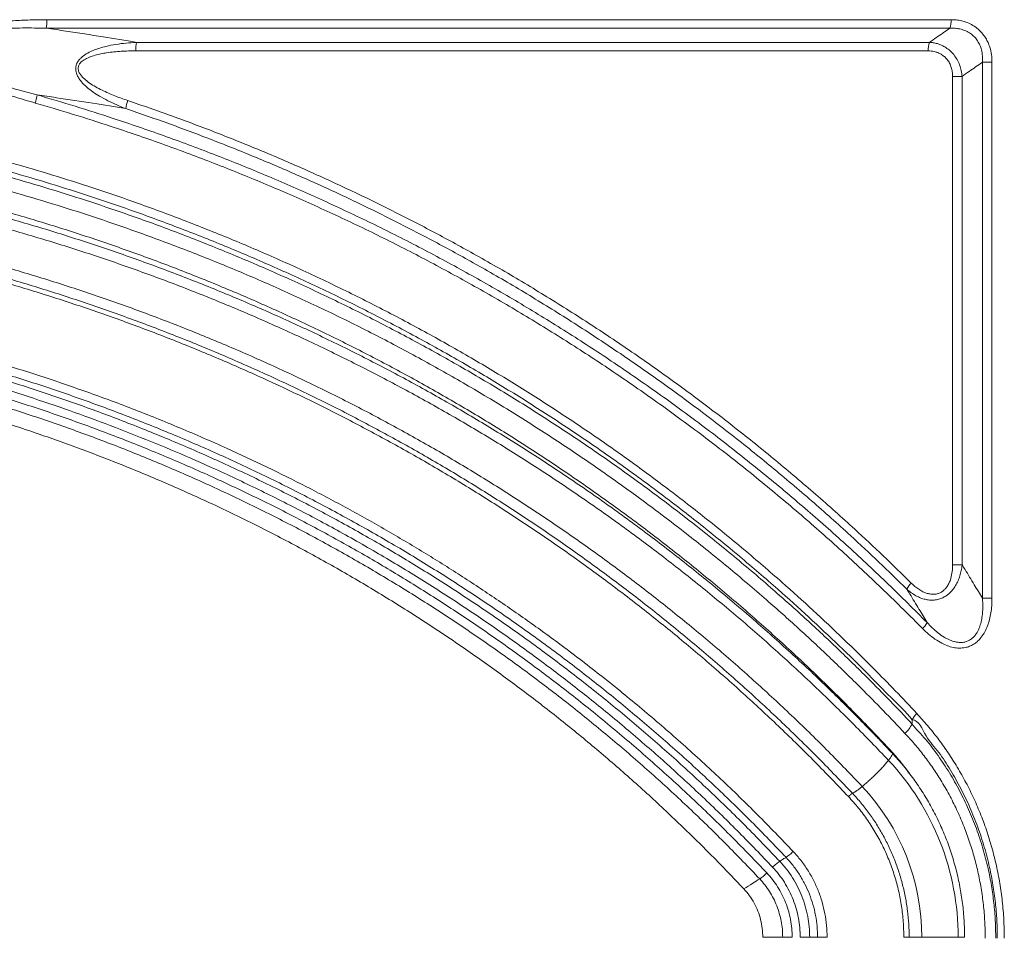
# Model space of a CAD drawing. Units: inches. Extents: x 1 to 106, y -1 to 74.
# Drawn here: x 57 to 63, y 25 to 31 of the extents above; entities that cross this region are included whole.
import ezdxf

# ---------------------------------------------------------------- set-up
doc = ezdxf.new("R2010")
doc.units = ezdxf.units.IN
doc.header["$MEASUREMENT"] = 0
doc.layers.add('SLD-0', color=7, linetype='Continuous')

msp = doc.modelspace()

# ---------------------------------------------------------------- linework, layer by layer
at = {"layer": 'SLD-0', "linetype": 'Continuous', "lineweight": 15}
for p, q in [((56.998, 31.1792), (62.7577, 31.1792)), ((62.7492, 31.1251), (56.9946, 31.1251)), ((62.6108, 30.9807), (57.5644, 30.9807)), ((57.5684, 31.0349), (62.6192, 31.0349)), ((63.0176, 30.9089), (62.9568, 30.9089)), ((62.9568, 27.4946), (62.9568, 30.9089)), ((63.0176, 30.9089), (63.0176, 27.4946)), ((62.7665, 27.7087), (62.7665, 30.8185)), ((62.8272, 30.8185), (62.7665, 30.8185)), ((62.8272, 30.8185), (62.8272, 27.7087)), ((62.8272, 27.7087), (62.7665, 27.7087)), ((63.0176, 27.4946), (62.9568, 27.4946)), ((62.3817, 26.5098), (62.3263, 26.5672)), ((62.4927, 26.379), (62.4622, 26.4186))]:
    msp.add_line(p, q, dxfattribs=at)
for centre, radius, start, end in [((56.6566, 31.1734), 0.3415, 351.8683, 0.9778), ((62.6163, 31.1737), 0.1415, 339.88661, 2.21055), ((57.8604, 30.9865), 0.296, 170.60487, 181.12355), ((62.7534, 30.9862), 0.1427, 160.06514, 182.19445), ((56.5962, 30.7479), 0.3426, 343.1034, 352.02451), ((57.7896, 30.5663), 0.293, 160.43859, 170.81763), ((62.5944, 27.4978), 0.1304, 134.23096, 155.43107), ((62.4861, 27.3965), 0.1306, 313.41068, 334.5135), ((62.6071, 26.6798), 0.1058, 129.98462, 157.37223), ((62.3595, 26.7581), 0.1613, 310.05506, 337.05857), ((61.1549, 25.3376), 1.6475, 359.9317, 43.05868), ((61.1672, 25.3373), 1.4031, 359.93484, 43.11774)]:
    msp.add_arc(centre, radius, start, end, dxfattribs=at)
for points, knots in [([(56.9241, 30.6484), (56.8806, 30.6611), (56.7937, 30.6867), (56.665, 30.7303), (56.5606, 30.7714), (56.4798, 30.8067), (56.4218, 30.8347), (56.3662, 30.867), (56.3237, 30.8981), (56.2934, 30.9258), (56.2776, 30.9451), (56.2674, 30.9625), (56.261, 30.9787), (56.2584, 30.998), (56.2627, 31.0171), (56.2711, 31.0326), (56.2843, 31.049), (56.3068, 31.0673), (56.3386, 31.0856), (56.3865, 31.1058), (56.4482, 31.1256), (56.5238, 31.1427), (56.6005, 31.1548), (56.6873, 31.165), (56.7841, 31.1733), (56.891, 31.1783), (56.9623, 31.1789), (56.998, 31.1792)], [0, 0, 0, 0, 0.0867, 0.173413, 0.260062, 0.301023, 0.342095, 0.382983, 0.423694, 0.442482, 0.461216, 0.471054, 0.480869, 0.494181, 0.5075, 0.517537, 0.527605, 0.547439, 0.572423, 0.597466, 0.646718, 0.696121, 0.745664, 0.79511, 0.863391, 0.931703, 1, 1, 1, 1]), ([(62.7577, 31.1792), (62.7686, 31.1789), (62.7904, 31.1782), (62.825, 31.1723), (62.8608, 31.1613), (62.8973, 31.1434), (62.9309, 31.119), (62.9579, 31.0909), (62.9781, 31.0618), (62.9929, 31.0334), (63.0061, 30.9986), (63.0157, 30.9568), (63.017, 30.9248), (63.0176, 30.9089)], [0, 0, 0, 0, 0.079383, 0.158742, 0.254475, 0.350154, 0.450828, 0.551478, 0.626408, 0.701667, 0.776653, 0.888281, 1, 1, 1, 1]), ([(56.9946, 31.1251), (56.9438, 31.126), (56.8423, 31.1277), (56.7148, 31.1231), (56.6124, 31.1162), (56.5352, 31.1085), (56.4585, 31.0964), (56.3963, 31.0816), (56.3483, 31.0662), (56.3174, 31.0524), (56.2942, 31.0374), (56.2815, 31.0242), (56.2744, 31.0123), (56.272, 31.0038), (56.2714, 30.9925), (56.2735, 30.9815), (56.2802, 30.9685), (56.2909, 30.9542), (56.3071, 30.9384), (56.3381, 30.9153), (56.3812, 30.8891), (56.437, 30.862), (56.4945, 30.8385), (56.575, 30.8084), (56.6788, 30.7728), (56.8067, 30.7346), (56.8926, 30.7118), (56.9355, 30.7004)], [0, 0, 0, 0, 0.1014557, 0.2028981, 0.254434, 0.3060469, 0.3575439, 0.408922, 0.4333197, 0.457664, 0.4760986, 0.4877511, 0.4937016, 0.5032747, 0.5048062, 0.5160124, 0.5247655, 0.5335495, 0.5513982, 0.5693055, 0.6102822, 0.6513956, 0.6926535, 0.7338278, 0.822526, 0.9112675, 1, 1, 1, 1]), ([(56.9946, 31.1251), (57.0362, 31.119), (57.1576, 31.1012), (57.3493, 31.0715), (57.4979, 31.0466), (57.5684, 31.0349)], [0, 0, 0, 0, 0.215583, 0.627862, 1, 1, 1, 1]), ([(62.6192, 31.0349), (62.6345, 31.0455), (62.6769, 31.075), (62.7203, 31.1051), (62.7483, 31.1245), (62.7492, 31.1251)], [0, 0, 0, 0, 0.353245, 0.981368, 1, 1, 1, 1]), ([(62.9568, 30.9089), (62.9572, 30.9221), (62.958, 30.9486), (62.952, 30.985), (62.9413, 31.0169), (62.9293, 31.0397), (62.9139, 31.0616), (62.8944, 31.0818), (62.8669, 31.101), (62.8365, 31.1144), (62.8063, 31.1221), (62.777, 31.1256), (62.7584, 31.1252), (62.7492, 31.1251)], [0, 0, 0, 0, 0.113686, 0.227222, 0.315634, 0.403978, 0.449787, 0.548426, 0.647097, 0.74245, 0.837895, 0.918928, 1, 1, 1, 1]), ([(57.5004, 30.613), (57.4812, 30.6207), (57.443, 30.636), (57.387, 30.6623), (57.3364, 30.69), (57.291, 30.7186), (57.2516, 30.7485), (57.2223, 30.7776), (57.2023, 30.8038), (57.1895, 30.8267), (57.182, 30.8509), (57.1813, 30.8751), (57.1867, 30.8972), (57.1972, 30.9159), (57.2101, 30.9313), (57.2292, 30.9489), (57.2581, 30.9678), (57.2962, 30.9853), (57.3352, 30.9989), (57.3822, 31.0116), (57.4383, 31.0226), (57.5031, 31.0309), (57.5466, 31.0336), (57.5684, 31.0349)], [0, 0, 0, 0, 0.070471, 0.140971, 0.211388, 0.267815, 0.324283, 0.380389, 0.408567, 0.436689, 0.469688, 0.494041, 0.518569, 0.546545, 0.566706, 0.586893, 0.635382, 0.684045, 0.730214, 0.776404, 0.850872, 0.925456, 1, 1, 1, 1]), ([(57.5644, 30.9807), (57.5334, 30.9803), (57.4713, 30.9794), (57.3969, 30.9716), (57.3415, 30.9619), (57.3048, 30.953), (57.2686, 30.9414), (57.2412, 30.9282), (57.2228, 30.9153), (57.211, 30.9043), (57.2012, 30.8904), (57.1966, 30.8735), (57.1981, 30.8548), (57.2065, 30.8362), (57.2196, 30.8187), (57.2402, 30.7979), (57.2698, 30.7747), (57.3088, 30.751), (57.3621, 30.7237), (57.4301, 30.6936), (57.4857, 30.6741), (57.5135, 30.6644)], [0, 0, 0, 0, 0.1170978, 0.2341164, 0.2814337, 0.3287339, 0.3764991, 0.4240844, 0.4424595, 0.4607958, 0.4846736, 0.5048537, 0.5250369, 0.553769, 0.5801478, 0.6066031, 0.6635285, 0.7207555, 0.7779643, 0.8889542, 1, 1, 1, 1]), ([(62.7665, 30.8185), (62.7661, 30.8281), (62.7654, 30.8472), (62.7589, 30.8754), (62.748, 30.9021), (62.733, 30.9254), (62.7146, 30.9445), (62.6945, 30.9592), (62.6727, 30.9699), (62.6449, 30.9787), (62.6239, 30.98), (62.6108, 30.9807)], [0, 0, 0, 0, 0.111845, 0.223602, 0.336184, 0.448677, 0.549307, 0.64996, 0.7456, 0.841298, 1, 1, 1, 1]), ([(62.6192, 31.0349), (62.6274, 31.0341), (62.6438, 31.0327), (62.6698, 31.0267), (62.6969, 31.0168), (62.7249, 31.0016), (62.751, 30.9817), (62.7754, 30.9563), (62.7962, 30.9259), (62.8122, 30.8915), (62.8229, 30.8554), (62.8258, 30.8308), (62.8272, 30.8185)], [0, 0, 0, 0, 0.078051, 0.156088, 0.252041, 0.347966, 0.450262, 0.552546, 0.666135, 0.779764, 0.889858, 1, 1, 1, 1]), ([(62.9568, 30.9089), (62.9559, 30.9082), (62.9278, 30.8887), (62.8845, 30.8585), (62.8423, 30.8291), (62.8272, 30.8185)], [0, 0, 0, 0, 0.0219304, 0.6489779, 1, 1, 1, 1]), ([(53.2084, 30.761), (53.3189, 30.7602), (53.5399, 30.7586), (53.8713, 30.7455), (54.2023, 30.7247), (54.5325, 30.6955), (54.8617, 30.658), (55.1877, 30.6124), (55.5103, 30.559), (55.8295, 30.498), (56.1469, 30.429), (56.4623, 30.3523), (56.7577, 30.2724), (57.0336, 30.191), (57.2902, 30.1094), (57.5621, 30.0167), (57.8485, 29.9114), (58.1489, 29.7924), (58.446, 29.6658), (58.7394, 29.5319), (59.0291, 29.3907), (59.3148, 29.2423), (59.5964, 29.0866), (59.8738, 28.924), (60.1467, 28.7544), (60.415, 28.578), (60.6784, 28.3948), (60.9369, 28.205), (61.1904, 28.0086), (61.4386, 27.8059), (61.6678, 27.6087), (61.8789, 27.4183), (62.0728, 27.2356), (62.2468, 27.0645), (62.4022, 26.9061), (62.4935, 26.8092), (62.5391, 26.7608)], [0, 0, 0, 0, 0.031452, 0.062927, 0.094414, 0.1259, 0.157375, 0.188828, 0.219728, 0.250644, 0.281565, 0.312481, 0.343381, 0.369085, 0.394793, 0.420497, 0.451401, 0.48232, 0.513245, 0.544165, 0.575069, 0.605976, 0.6369, 0.667828, 0.698751, 0.729659, 0.760572, 0.791499, 0.822431, 0.853359, 0.884271, 0.909991, 0.935714, 0.961434, 0.980717, 1, 1, 1, 1]), ([(62.5094, 26.7205), (62.5094, 26.7205), (62.4693, 26.774), (62.3705, 26.8627), (62.2189, 27.0237), (62.0442, 27.1929), (61.8513, 27.3751), (61.6407, 27.5646), (61.4122, 27.761), (61.1648, 27.9628), (60.9121, 28.1583), (60.6543, 28.3473), (60.3917, 28.5296), (60.1243, 28.7053), (59.8523, 28.8741), (59.5758, 29.0361), (59.295, 29.191), (59.0102, 29.3388), (58.7215, 29.4794), (58.4289, 29.6127), (58.1328, 29.7387), (57.8334, 29.8572), (57.5478, 29.962), (57.2769, 30.0543), (57.0211, 30.1356), (56.7461, 30.2166), (56.4516, 30.2961), (56.1373, 30.3726), (55.8209, 30.4412), (55.5028, 30.5019), (55.1812, 30.5551), (54.8563, 30.6005), (54.5282, 30.6378), (54.199, 30.667), (53.8691, 30.6877), (53.5388, 30.7007), (53.3185, 30.7023), (53.2084, 30.7031)], [0, 0, 0, 0, 0, 0.019276, 0.038552, 0.064264, 0.089979, 0.115691, 0.146598, 0.177519, 0.208446, 0.239367, 0.270273, 0.301179, 0.3321, 0.363027, 0.393947, 0.424853, 0.455758, 0.486679, 0.517605, 0.548526, 0.579431, 0.605138, 0.630849, 0.656556, 0.687461, 0.718382, 0.749308, 0.780229, 0.811134, 0.842593, 0.874074, 0.905567, 0.93706, 0.968541, 1, 1, 1, 1]), ([(53.2084, 30.6668), (53.311, 30.6661), (53.5162, 30.6647), (53.824, 30.6535), (54.1314, 30.6355), (54.4383, 30.6103), (54.7443, 30.5779), (55.0564, 30.5375), (55.3745, 30.4883), (55.6982, 30.4299), (56.0202, 30.3634), (56.3401, 30.2888), (56.64, 30.2109), (56.92, 30.1311), (57.1804, 30.0509), (57.4564, 29.9594), (57.7472, 29.8554), (58.0522, 29.7374), (58.3539, 29.6117), (58.6519, 29.4785), (58.946, 29.3378), (59.2362, 29.1896), (59.5222, 29.034), (59.8038, 28.8712), (60.081, 28.7013), (60.3533, 28.5244), (60.6207, 28.3405), (60.8831, 28.1498), (61.1404, 27.9524), (61.3922, 27.7484), (61.6248, 27.5499), (61.8389, 27.3581), (62.0355, 27.1741), (62.2118, 27.0015), (62.3693, 26.8418), (62.4618, 26.7441), (62.5081, 26.6952)], [0, 0, 0, 0, 0.029332, 0.0586823, 0.0880418, 0.1174013, 0.1467516, 0.1760837, 0.2074849, 0.2389027, 0.2703262, 0.3017441, 0.3331454, 0.3592624, 0.3853826, 0.4114996, 0.4428958, 0.4743084, 0.5057264, 0.5371391, 0.5685355, 0.5999274, 0.6313355, 0.6627489, 0.6941573, 0.7255494, 0.7569358, 0.7883381, 0.8197456, 0.8511482, 0.8825349, 0.908642, 0.9347523, 0.9608596, 0.9804299, 1, 1, 1, 1]), ([(57.5004, 30.613), (57.431, 30.6244), (57.2848, 30.6485), (57.096, 30.6773), (56.9766, 30.6945), (56.9355, 30.7004)], [0, 0, 0, 0, 0.3719654, 0.7841987, 1, 1, 1, 1]), ([(56.9355, 30.7004), (57.0167, 30.6766), (57.1791, 30.629), (57.4478, 30.543), (57.7416, 30.4422), (58.0592, 30.3239), (58.3734, 30.1975), (58.684, 30.0633), (58.9906, 29.9212), (59.2941, 29.7709), (59.5942, 29.6123), (59.8909, 29.4454), (60.1829, 29.2708), (60.47, 29.0887), (60.7519, 28.8993), (61.0308, 28.7011), (61.3064, 28.4938), (61.5786, 28.2774), (61.8448, 28.0537), (62.1047, 27.8229), (62.3585, 27.5858), (62.5222, 27.4221), (62.604, 27.3403)], [0, 0, 0, 0, 0.0377884, 0.0755768, 0.1261276, 0.1767136, 0.2273177, 0.2779223, 0.3285091, 0.3790604, 0.4301192, 0.4812134, 0.5323259, 0.5834387, 0.6345341, 0.6855936, 0.7379636, 0.7903706, 0.8427964, 0.8952224, 0.9476299, 1, 1, 1, 1]), ([(62.5758, 27.3016), (62.4943, 27.3831), (62.3311, 27.5462), (62.0779, 27.7824), (61.8187, 28.0122), (61.5533, 28.235), (61.2819, 28.4506), (61.0071, 28.657), (60.729, 28.8545), (60.4479, 29.0431), (60.1616, 29.2244), (59.8705, 29.3983), (59.5747, 29.5646), (59.2755, 29.7226), (58.9729, 29.8722), (58.6672, 30.0138), (58.3575, 30.1475), (58.0442, 30.2734), (57.7277, 30.3912), (57.4348, 30.4916), (57.1669, 30.5772), (57.005, 30.6246), (56.9241, 30.6484)], [0, 0, 0, 0, 0.052364, 0.104765, 0.157184, 0.209604, 0.262004, 0.314368, 0.365427, 0.416522, 0.467634, 0.518746, 0.56984, 0.620899, 0.671455, 0.722047, 0.772656, 0.823265, 0.873856, 0.924412, 0.962206, 1, 1, 1, 1]), ([(62.4758, 27.552), (62.4167, 27.6099), (62.2984, 27.7255), (62.0964, 27.9137), (61.8696, 28.1162), (61.616, 28.3308), (61.3569, 28.5391), (61.0923, 28.7406), (60.8226, 28.9354), (60.548, 29.123), (60.2688, 29.3034), (59.9851, 29.4765), (59.7067, 29.6366), (59.4344, 29.7845), (59.1687, 29.9209), (58.8998, 30.0513), (58.6269, 30.176), (58.3502, 30.2948), (58.0698, 30.4076), (57.7867, 30.5144), (57.5958, 30.5801), (57.5004, 30.613)], [0, 0, 0, 0, 0.042304, 0.084608, 0.141183, 0.197796, 0.254427, 0.311057, 0.367668, 0.424243, 0.480677, 0.537119, 0.593552, 0.644127, 0.694715, 0.745303, 0.795877, 0.846901, 0.897939, 0.948977, 1, 1, 1, 1]), ([(57.5135, 30.6644), (57.6084, 30.6316), (57.7982, 30.5662), (58.0796, 30.46), (58.3586, 30.348), (58.6354, 30.2292), (58.9099, 30.1039), (59.1821, 29.9719), (59.4509, 29.8338), (59.7256, 29.6845), (60.0056, 29.5233), (60.2902, 29.3495), (60.5702, 29.1684), (60.8456, 28.9801), (61.1161, 28.7845), (61.3814, 28.5821), (61.6413, 28.3731), (61.8955, 28.1576), (62.123, 27.9543), (62.3256, 27.7654), (62.4442, 27.6493), (62.5034, 27.5912)], [0, 0, 0, 0, 0.050568, 0.10115, 0.151733, 0.202301, 0.253321, 0.304356, 0.35539, 0.406411, 0.462844, 0.519287, 0.575721, 0.632299, 0.688914, 0.745548, 0.802183, 0.858799, 0.915379, 0.957689, 1, 1, 1, 1]), ([(62.4633, 26.6346), (62.4173, 26.6832), (62.3252, 26.7802), (62.1684, 26.9389), (61.9929, 27.1103), (61.7972, 27.2931), (61.584, 27.4837), (61.3526, 27.6809), (61.1019, 27.8835), (60.8458, 28.0796), (60.5846, 28.269), (60.3185, 28.4517), (60.0474, 28.6274), (59.7716, 28.7962), (59.4912, 28.9579), (59.2066, 29.1125), (58.9179, 29.2597), (58.6252, 29.3995), (58.3286, 29.5318), (58.0284, 29.6567), (57.7249, 29.7738), (57.4355, 29.8772), (57.1608, 29.968), (56.9016, 30.0477), (56.623, 30.127), (56.3246, 30.2044), (56.0063, 30.2785), (55.6858, 30.3446), (55.3637, 30.4026), (55.0473, 30.4514), (54.7367, 30.4916), (54.4322, 30.5237), (54.1268, 30.5488), (53.8209, 30.5666), (53.5147, 30.5778), (53.3105, 30.5792), (53.2084, 30.5799)], [0, 0, 0, 0, 0.01956, 0.039119, 0.065214, 0.091312, 0.117407, 0.148785, 0.180178, 0.211577, 0.24297, 0.274347, 0.305736, 0.337141, 0.368552, 0.399957, 0.431345, 0.462744, 0.494159, 0.525579, 0.556994, 0.588392, 0.614514, 0.640639, 0.66676, 0.698169, 0.729595, 0.761027, 0.792452, 0.823862, 0.853203, 0.882562, 0.911931, 0.941299, 0.970659, 1, 1, 1, 1]), ([(62.3597, 26.539), (62.2881, 26.6144), (62.1449, 26.7652), (61.9229, 26.9844), (61.6957, 27.1982), (61.4629, 27.4061), (61.2249, 27.6081), (60.9817, 27.8038), (60.7334, 27.9934), (60.4802, 28.1766), (60.2222, 28.3534), (59.9597, 28.5236), (59.6927, 28.6871), (59.4214, 28.8438), (59.146, 28.9937), (58.8666, 29.1366), (58.5835, 29.2725), (58.2967, 29.4012), (58.0066, 29.5228), (57.7132, 29.637), (57.4168, 29.7439), (57.1176, 29.8433), (56.8156, 29.9353), (56.5113, 30.0198), (56.2048, 30.0966), (55.8962, 30.1659), (55.5857, 30.2274), (55.2737, 30.2813), (54.9603, 30.3273), (54.6457, 30.3656), (54.3301, 30.3962), (54.0138, 30.4188), (53.697, 30.434), (53.4856, 30.4376), (53.3799, 30.4394)], [0, 0, 0, 0, 0.03126, 0.062501, 0.093741, 0.125, 0.156259, 0.1875, 0.21874, 0.25, 0.28126, 0.3125, 0.343741, 0.375, 0.406261, 0.437501, 0.468741, 0.5, 0.531261, 0.562502, 0.593742, 0.625, 0.656261, 0.687501, 0.718741, 0.75, 0.781261, 0.812501, 0.843741, 0.875, 0.90626, 0.9375, 0.968741, 1, 1, 1, 1]), ([(62.1305, 26.7684), (62.0661, 26.8323), (61.9269, 26.9705), (61.706, 27.1759), (61.4692, 27.3858), (61.2269, 27.5894), (60.9793, 27.7868), (60.7266, 27.9777), (60.4689, 28.1621), (60.2063, 28.3399), (59.9391, 28.5108), (59.6673, 28.6749), (59.3913, 28.8321), (59.111, 28.9822), (58.8268, 29.1251), (58.5388, 29.2608), (58.2471, 29.3891), (57.9521, 29.5101), (57.6538, 29.6236), (57.3524, 29.7296), (57.0483, 29.828), (56.7415, 29.9187), (56.4323, 30.0018), (56.1209, 30.077), (55.8184, 30.1421), (55.5251, 30.198), (55.2415, 30.2454), (54.9568, 30.2865), (54.6712, 30.3213), (54.3865, 30.3495), (54.1028, 30.3713), (53.8204, 30.3867), (53.5377, 30.3964), (53.3491, 30.3976), (53.2549, 30.3982)], [0, 0, 0, 0, 0.027885, 0.060303, 0.09272, 0.125136, 0.15755, 0.189963, 0.222375, 0.254785, 0.287194, 0.319602, 0.35201, 0.384416, 0.416821, 0.449225, 0.481629, 0.514031, 0.546433, 0.578834, 0.611234, 0.643634, 0.676033, 0.708432, 0.74083, 0.769858, 0.798887, 0.827915, 0.856942, 0.885969, 0.914476, 0.942983, 0.97149, 1, 1, 1, 1]), ([(62.3586, 26.4625), (62.2859, 26.5383), (62.1405, 26.6901), (61.915, 26.9105), (61.6842, 27.1254), (61.4478, 27.3341), (61.206, 27.5368), (60.9589, 27.7331), (60.7067, 27.9231), (60.4495, 28.1065), (60.1875, 28.2833), (59.9209, 28.4534), (59.6498, 28.6166), (59.3743, 28.7729), (59.0948, 28.9221), (58.8112, 29.0643), (58.5239, 29.1992), (58.233, 29.3269), (57.9387, 29.4472), (57.6412, 29.56), (57.3407, 29.6654), (57.0373, 29.7632), (56.7314, 29.8535), (56.4231, 29.936), (56.1125, 30.0108), (55.8, 30.0779), (55.4858, 30.1372), (55.17, 30.1886), (54.8528, 30.2322), (54.5346, 30.2678), (54.2154, 30.2957), (53.8956, 30.3154), (53.5753, 30.3278), (53.3617, 30.3293), (53.2549, 30.3301)], [0, 0, 0, 0, 0.03125, 0.062502, 0.093755, 0.125009, 0.156263, 0.187517, 0.21877, 0.250023, 0.281275, 0.312526, 0.343777, 0.375028, 0.406279, 0.437529, 0.468779, 0.500029, 0.531279, 0.562528, 0.593777, 0.625026, 0.656274, 0.687523, 0.718771, 0.750019, 0.781267, 0.812515, 0.843762, 0.875009, 0.906256, 0.937504, 0.968752, 1, 1, 1, 1]), ([(62.1914, 26.2963), (62.12, 26.3708), (61.9771, 26.5197), (61.7556, 26.7359), (61.5289, 26.9468), (61.2966, 27.1516), (61.0591, 27.3504), (60.8165, 27.5431), (60.5688, 27.7295), (60.3162, 27.9095), (60.0589, 28.0829), (59.7971, 28.2498), (59.5309, 28.41), (59.2605, 28.5633), (58.986, 28.7098), (58.7077, 28.8492), (58.4257, 28.9816), (58.1401, 29.1069), (57.8512, 29.2249), (57.5592, 29.3357), (57.2643, 29.4391), (56.9666, 29.5351), (56.6663, 29.6236), (56.3637, 29.7046), (56.059, 29.778), (55.7523, 29.8438), (55.4439, 29.902), (55.134, 29.9524), (54.8228, 29.9952), (54.5105, 30.0302), (54.1974, 30.0575), (53.8836, 30.0769), (53.5693, 30.089), (53.3597, 30.0905), (53.2549, 30.0913)], [0, 0, 0, 0, 0.03125, 0.062502, 0.093755, 0.125009, 0.156263, 0.187517, 0.21877, 0.250023, 0.281275, 0.312526, 0.343777, 0.375028, 0.406279, 0.437529, 0.468779, 0.500029, 0.531279, 0.562528, 0.593777, 0.625026, 0.656275, 0.687523, 0.718771, 0.750019, 0.781267, 0.812515, 0.843762, 0.875009, 0.906256, 0.937504, 0.968752, 1, 1, 1, 1]), ([(53.2549, 30.0286), (53.359, 30.0279), (53.5672, 30.0264), (53.8793, 30.0143), (54.191, 29.995), (54.5021, 29.9678), (54.8123, 29.933), (55.1215, 29.8904), (55.4294, 29.8401), (55.7357, 29.7822), (56.0404, 29.7167), (56.3431, 29.6435), (56.6436, 29.5629), (56.9419, 29.4748), (57.2376, 29.3792), (57.5305, 29.2762), (57.8205, 29.166), (58.1074, 29.0485), (58.391, 28.9238), (58.671, 28.792), (58.9474, 28.6531), (59.2199, 28.5074), (59.4884, 28.3548), (59.7527, 28.1954), (60.0126, 28.0294), (60.268, 27.8568), (60.5187, 27.6777), (60.7646, 27.4924), (61.0054, 27.3008), (61.2411, 27.103), (61.4716, 26.8994), (61.6965, 26.6898), (61.9163, 26.4748), (62.0581, 26.3267), (62.129, 26.2527)], [0, 0, 0, 0, 0.031246, 0.062492, 0.09374, 0.12499, 0.156241, 0.187494, 0.218749, 0.250004, 0.281258, 0.312512, 0.343764, 0.375017, 0.406269, 0.437522, 0.468774, 0.500026, 0.531277, 0.562529, 0.593781, 0.625033, 0.656285, 0.687537, 0.718789, 0.75004, 0.78129, 0.812538, 0.843785, 0.875029, 0.906272, 0.937515, 0.968757, 1, 1, 1, 1]), ([(62.1031, 26.2322), (62.0324, 26.306), (61.8911, 26.4537), (61.6719, 26.6682), (61.4476, 26.8773), (61.2177, 27.0805), (60.9827, 27.2778), (60.7425, 27.4689), (60.4974, 27.6538), (60.2474, 27.8325), (59.9928, 28.0046), (59.7337, 28.1702), (59.4702, 28.3292), (59.2025, 28.4815), (58.9307, 28.6269), (58.6552, 28.7653), (58.376, 28.8968), (58.0932, 29.0212), (57.8072, 29.1385), (57.5181, 29.2485), (57.226, 29.3512), (56.9312, 29.4465), (56.6338, 29.5345), (56.3342, 29.6149), (56.0324, 29.6879), (55.7286, 29.7533), (55.4231, 29.8111), (55.1162, 29.8612), (54.808, 29.9037), (54.4986, 29.9385), (54.1884, 29.9656), (53.8776, 29.9848), (53.5664, 29.9969), (53.3587, 29.9984), (53.2549, 29.9991)], [0, 0, 0, 0, 0.031253, 0.062491, 0.093733, 0.125, 0.156253, 0.18749, 0.218733, 0.25, 0.281253, 0.312491, 0.343734, 0.375, 0.406254, 0.437493, 0.468735, 0.5, 0.531255, 0.562494, 0.593736, 0.625, 0.656256, 0.687495, 0.718737, 0.75, 0.781257, 0.812497, 0.843738, 0.875, 0.906258, 0.937498, 0.968739, 1, 1, 1, 1]), ([(53.8022, 29.4843), (53.8964, 29.4793), (54.0846, 29.4695), (54.3663, 29.4463), (54.6473, 29.4169), (54.9275, 29.3808), (55.205, 29.3384), (55.4796, 29.2898), (55.7512, 29.2352), (56.0215, 29.1743), (56.3071, 29.1029), (56.6075, 29.0195), (56.922, 28.9227), (57.2335, 28.8173), (57.5417, 28.7032), (57.8463, 28.5807), (58.1326, 28.456), (58.401, 28.3307), (58.6519, 28.206), (58.8995, 28.0754), (59.1438, 27.9389), (59.3831, 27.7974), (59.6174, 27.6512), (59.8466, 27.5004), (60.072, 27.3442), (60.3076, 27.1725), (60.5523, 26.9841), (60.8048, 26.7778), (61.0513, 26.5645), (61.2915, 26.3442), (61.5256, 26.1176), (61.6761, 25.9609), (61.7514, 25.8826)], [0, 0, 0, 0, 0.0313696, 0.0627214, 0.0940726, 0.1254408, 0.1568106, 0.1876026, 0.2183937, 0.2492004, 0.2800123, 0.3166694, 0.3533273, 0.3900097, 0.426675, 0.4633292, 0.4999998, 0.5313728, 0.5627256, 0.5940756, 0.6254406, 0.6568139, 0.6876071, 0.718397, 0.7492004, 0.7800147, 0.8166726, 0.8533291, 0.890011, 0.9266779, 0.9633313, 1, 1, 1, 1]), ([(61.706, 25.845), (61.6331, 25.9209), (61.4873, 26.0728), (61.2606, 26.2927), (61.0284, 26.5067), (60.7901, 26.7141), (60.5462, 26.9149), (60.2966, 27.1089), (60.0416, 27.2959), (59.7813, 27.4758), (59.516, 27.6486), (59.2459, 27.814), (58.9711, 27.972), (58.6918, 28.1224), (58.4083, 28.2652), (58.1207, 28.4002), (57.8294, 28.5273), (57.5344, 28.6464), (57.236, 28.7576), (56.9345, 28.8606), (56.6301, 28.9554), (56.323, 29.042), (56.0135, 29.1203), (55.7017, 29.1902), (55.3881, 29.2517), (55.0727, 29.3047), (54.7559, 29.3493), (54.4379, 29.3852), (54.119, 29.4131), (53.9058, 29.4245), (53.7993, 29.4302)], [0, 0, 0, 0, 0.035716, 0.071434, 0.107149, 0.142862, 0.178575, 0.21429, 0.250007, 0.285726, 0.321446, 0.357166, 0.392884, 0.428602, 0.464319, 0.500035, 0.53575, 0.571465, 0.607179, 0.642894, 0.678608, 0.714323, 0.750039, 0.785754, 0.821466, 0.857175, 0.892881, 0.928587, 0.964293, 1, 1, 1, 1]), ([(53.7966, 29.3942), (53.9028, 29.3885), (54.115, 29.3771), (54.4325, 29.3492), (54.7491, 29.3134), (55.0646, 29.269), (55.3786, 29.2161), (55.6909, 29.1547), (56.0013, 29.085), (56.3095, 29.0069), (56.6152, 28.9205), (56.9182, 28.8258), (57.2184, 28.7231), (57.5153, 28.6122), (57.8089, 28.4933), (58.0989, 28.3665), (58.3851, 28.2319), (58.6672, 28.0896), (58.9451, 27.9396), (59.2186, 27.7821), (59.4874, 27.6171), (59.7513, 27.4449), (60.0102, 27.2655), (60.2639, 27.0791), (60.5122, 26.8858), (60.7549, 26.6857), (60.9919, 26.4791), (61.2228, 26.2659), (61.4482, 26.0468), (61.5932, 25.8955), (61.6657, 25.8199)], [0, 0, 0, 0, 0.03571, 0.071421, 0.107134, 0.14285, 0.178568, 0.214288, 0.250009, 0.28573, 0.32145, 0.357169, 0.392887, 0.428605, 0.464322, 0.500038, 0.535755, 0.571472, 0.607188, 0.642905, 0.678622, 0.714337, 0.750052, 0.785765, 0.821475, 0.857183, 0.892888, 0.928592, 0.964295, 1, 1, 1, 1]), ([(61.6204, 25.7822), (61.5497, 25.856), (61.4084, 26.0036), (61.1889, 26.2175), (60.964, 26.4258), (60.7333, 26.6279), (60.4973, 26.8237), (60.2559, 27.0129), (60.0092, 27.1957), (59.7536, 27.3745), (59.489, 27.5488), (59.2151, 27.7183), (58.9363, 27.88), (58.6528, 28.0337), (58.3649, 28.1795), (58.0868, 28.3106), (57.8195, 28.4281), (57.5637, 28.5332), (57.3053, 28.6323), (57.0443, 28.7251), (56.7826, 28.8112), (56.5204, 28.8907), (56.2578, 28.9635), (55.9933, 29.0302), (55.7104, 29.0946), (55.4088, 29.1552), (55.0884, 29.2103), (54.7663, 29.2566), (54.4431, 29.2937), (54.1188, 29.3226), (53.9021, 29.3343), (53.7937, 29.3401)], [0, 0, 0, 0, 0.035006, 0.069994, 0.10499, 0.140006, 0.175001, 0.209989, 0.244996, 0.280006, 0.316661, 0.353322, 0.390006, 0.426667, 0.463322, 0.499999, 0.531366, 0.562717, 0.594069, 0.62544, 0.656807, 0.687598, 0.71839, 0.7492, 0.780008, 0.816664, 0.853324, 0.890007, 0.926669, 0.963324, 1, 1, 1, 1]), ([(61.5382, 25.7078), (61.4672, 25.7819), (61.3252, 25.9303), (61.1044, 26.1452), (60.8782, 26.3544), (60.6462, 26.5572), (60.4086, 26.7536), (60.1656, 26.9434), (59.9173, 27.1265), (59.6639, 27.3027), (59.4056, 27.4719), (59.1426, 27.6341), (58.875, 27.789), (58.6031, 27.9366), (58.3271, 28.0768), (58.0471, 28.2094), (57.7634, 28.3344), (57.4762, 28.4517), (57.1856, 28.5612), (56.892, 28.6628), (56.5955, 28.7564), (56.2964, 28.842), (55.9949, 28.9196), (55.6912, 28.989), (55.3856, 29.0502), (55.0783, 29.1032), (54.7696, 29.148), (54.4597, 29.1843), (54.1489, 29.2129), (53.9411, 29.2249), (53.8372, 29.2309)], [0, 0, 0, 0, 0.035716, 0.071434, 0.107149, 0.142862, 0.178575, 0.21429, 0.250007, 0.285727, 0.321446, 0.357166, 0.392885, 0.428603, 0.46432, 0.500036, 0.535751, 0.571465, 0.60718, 0.642894, 0.678608, 0.714323, 0.750039, 0.785754, 0.821466, 0.857175, 0.892881, 0.928587, 0.964292, 1, 1, 1, 1]), ([(53.8404, 29.285), (53.9322, 29.2797), (54.1157, 29.2693), (54.3903, 29.2455), (54.6642, 29.2157), (54.9372, 29.1793), (55.2077, 29.1368), (55.4752, 29.0883), (55.7399, 29.034), (56.0032, 28.9735), (56.2814, 28.9028), (56.574, 28.8203), (56.8804, 28.7247), (57.1838, 28.6207), (57.4839, 28.5083), (57.7805, 28.3877), (58.069, 28.2608), (58.3493, 28.1283), (58.6214, 27.9905), (58.8895, 27.8456), (59.1534, 27.6936), (59.413, 27.5346), (59.6679, 27.3687), (59.9182, 27.1961), (60.1676, 27.014), (60.4154, 26.8222), (60.6614, 26.6204), (60.9015, 26.4118), (61.1354, 26.1964), (61.3635, 25.975), (61.5101, 25.822), (61.5835, 25.7454)], [0, 0, 0, 0, 0.031369, 0.062721, 0.094072, 0.125441, 0.156809, 0.187601, 0.218393, 0.249201, 0.28001, 0.316667, 0.353326, 0.390009, 0.426672, 0.463327, 0.500001, 0.53501, 0.569999, 0.604993, 0.640009, 0.675006, 0.709995, 0.744998, 0.78001, 0.816667, 0.853326, 0.890009, 0.926672, 0.963327, 1, 1, 1, 1]), ([(61.437, 25.644), (61.3691, 25.7153), (61.2333, 25.8577), (61.0225, 26.0644), (60.8067, 26.2657), (60.5853, 26.4612), (60.3589, 26.6507), (60.1273, 26.8342), (59.8908, 27.0114), (59.6457, 27.185), (59.392, 27.3545), (59.1294, 27.5194), (58.8621, 27.677), (58.5904, 27.8272), (58.3144, 27.9698), (58.0386, 28.1026), (57.7633, 28.2261), (57.489, 28.3404), (57.2116, 28.4475), (56.9312, 28.5473), (56.6481, 28.6398), (56.3625, 28.7247), (56.0745, 28.8021), (55.7799, 28.8731), (55.4786, 28.9372), (55.1709, 28.9938), (54.8615, 29.042), (54.5509, 29.0816), (54.2392, 29.1133), (54.0308, 29.1272), (53.9266, 29.1341)], [0, 0, 0, 0, 0.035012, 0.070002, 0.104995, 0.140009, 0.175008, 0.209997, 0.244998, 0.280012, 0.316669, 0.353327, 0.390009, 0.426674, 0.463328, 0.5, 0.53501, 0.57, 0.604993, 0.640008, 0.675006, 0.709995, 0.744998, 0.78001, 0.816667, 0.853326, 0.890008, 0.926671, 0.963326, 1, 1, 1, 1]), ([(62.8272, 27.7087), (62.8268, 27.7048), (62.8251, 27.6896), (62.8203, 27.6632), (62.8112, 27.63), (62.7986, 27.598), (62.7821, 27.5681), (62.764, 27.5438), (62.7452, 27.5249), (62.726, 27.5099), (62.7037, 27.4972), (62.6774, 27.4874), (62.6488, 27.4825), (62.6194, 27.4826), (62.5912, 27.4874), (62.5623, 27.4964), (62.5326, 27.5104), (62.5028, 27.5292), (62.4848, 27.5444), (62.4758, 27.552)], [0, 0, 0, 0, 0.022492, 0.088761, 0.155172, 0.221328, 0.286742, 0.352086, 0.396818, 0.441531, 0.49501, 0.548488, 0.609119, 0.669804, 0.726946, 0.78413, 0.855928, 0.928047, 1, 1, 1, 1]), ([(62.5034, 27.5912), (62.511, 27.5841), (62.526, 27.5699), (62.5509, 27.5514), (62.5754, 27.5371), (62.599, 27.5273), (62.6215, 27.5213), (62.6446, 27.5194), (62.6668, 27.5219), (62.6869, 27.5291), (62.7035, 27.539), (62.7173, 27.5513), (62.7306, 27.567), (62.7429, 27.5876), (62.7551, 27.6177), (62.7636, 27.655), (62.7664, 27.6874), (62.7665, 27.7053), (62.7665, 27.7087)], [0, 0, 0, 0, 0.075487, 0.151101, 0.226385, 0.283214, 0.339974, 0.39751, 0.454932, 0.50455, 0.554174, 0.59649, 0.63884, 0.703455, 0.768195, 0.871937, 0.9759, 1, 1, 1, 1]), ([(62.8272, 27.7087), (62.8334, 27.6984), (62.8593, 27.656), (62.9026, 27.5847), (62.9395, 27.5235), (62.9568, 27.4946)], [0, 0, 0, 0, 0.144057, 0.596799, 1, 1, 1, 1]), ([(62.604, 27.3403), (62.5869, 27.3687), (62.5505, 27.4293), (62.5077, 27.4998), (62.482, 27.5418), (62.4758, 27.552)], [0, 0, 0, 0, 0.401772, 0.854938, 1, 1, 1, 1]), ([(63.0176, 27.4946), (63.0172, 27.4746), (63.0163, 27.4402), (63.0096, 27.3916), (63.0001, 27.3493), (62.9863, 27.3088), (62.9678, 27.2713), (62.9464, 27.2409), (62.9234, 27.2177), (62.9004, 27.2007), (62.8748, 27.1881), (62.8443, 27.179), (62.8089, 27.1761), (62.7705, 27.1807), (62.7334, 27.1917), (62.6944, 27.2092), (62.654, 27.2338), (62.6131, 27.2654), (62.5882, 27.2895), (62.5758, 27.3016)], [0, 0, 0, 0, 0.084468, 0.145798, 0.207229, 0.268418, 0.326969, 0.385414, 0.426671, 0.467898, 0.509249, 0.550603, 0.607299, 0.664113, 0.720139, 0.776228, 0.850652, 0.925386, 1, 1, 1, 1]), ([(62.604, 27.3403), (62.615, 27.3287), (62.6369, 27.3056), (62.6731, 27.2743), (62.7084, 27.2495), (62.7422, 27.2312), (62.7706, 27.2203), (62.7965, 27.2145), (62.8181, 27.2129), (62.8395, 27.2147), (62.8602, 27.2203), (62.8807, 27.2307), (62.8986, 27.2453), (62.9162, 27.2657), (62.9317, 27.2926), (62.9443, 27.3263), (62.9528, 27.3627), (62.9576, 27.4011), (62.9596, 27.4452), (62.9579, 27.4763), (62.9568, 27.4946)], [0, 0, 0, 0, 0.077962, 0.156013, 0.233772, 0.28974, 0.345622, 0.38389, 0.422108, 0.453377, 0.491443, 0.529499, 0.56806, 0.606678, 0.663882, 0.721235, 0.784268, 0.847537, 0.910728, 1, 1, 1, 1]), ([(62.3831, 26.5073), (62.362, 26.5296), (62.3218, 26.5722), (62.2641, 26.6322), (62.2123, 26.6855), (62.1666, 26.732), (62.1288, 26.7701), (62.0983, 26.8007), (62.0745, 26.8244), (62.0562, 26.8425), (62.0429, 26.8558), (62.0338, 26.8648), (62.0271, 26.8713), (62.0236, 26.8748), (62.0222, 26.8761)], [0, 0, 0, 0, 0.179566, 0.341438, 0.485601, 0.61206, 0.720812, 0.797923, 0.862751, 0.915309, 0.946698, 0.971223, 0.988943, 1, 1, 1, 1]), ([(62.5094, 26.7205), (62.5092, 26.7158), (62.5088, 26.7073), (62.5083, 26.6989), (62.5081, 26.6952)], [0, 0, 0, 0, 0.5600006, 1, 1, 1, 1]), ([(63.0515, 25.3306), (63.0515, 25.3306), (63.0515, 25.3683), (63.0494, 25.4439), (63.0401, 25.5569), (63.0247, 25.6691), (63.0018, 25.7873), (62.97, 25.9107), (62.928, 26.0387), (62.8778, 26.1634), (62.8198, 26.2847), (62.7534, 26.4002), (62.6815, 26.5175), (62.5931, 26.6054), (62.5519, 26.7205), (62.5094, 26.7205), (62.5094, 26.7205)], [0, 0, 0, 0, 0.000002, 0.073653, 0.147423, 0.221194, 0.294844, 0.382504, 0.470463, 0.558523, 0.646481, 0.73414, 0.822724, 0.911414, 0.999999, 1, 1, 1, 1]), ([(62.5391, 26.7608), (62.5621, 26.7354), (62.6081, 26.6846), (62.6725, 26.6037), (62.7333, 26.5194), (62.7914, 26.4292), (62.8461, 26.3335), (62.8969, 26.2323), (62.9427, 26.1273), (62.9831, 26.0188), (63.0178, 25.907), (63.0463, 25.7938), (63.0684, 25.6797), (63.0842, 25.5645), (63.0941, 25.448), (63.0954, 25.3697), (63.096, 25.3306)], [0, 0, 0, 0, 0.0661043, 0.1322083, 0.1990124, 0.265816, 0.3379649, 0.4101708, 0.48232, 0.5565594, 0.6308581, 0.7050952, 0.7783431, 0.8515918, 0.9257961, 1, 1, 1, 1]), ([(62.5081, 26.6952), (62.5081, 26.6952), (62.5344, 26.6602), (62.597, 26.5993), (62.6745, 26.493), (62.7475, 26.384), (62.8123, 26.2695), (62.8696, 26.1508), (62.9192, 26.0283), (62.9608, 25.9027), (62.9923, 25.7813), (63.0151, 25.6649), (63.0303, 25.5541), (63.0399, 25.4425), (63.0411, 25.3679), (63.0417, 25.3306)], [0, 0, 0, 0, 0.000002, 0.088034, 0.176168, 0.264202, 0.351872, 0.439845, 0.52792, 0.615893, 0.703565, 0.777613, 0.851782, 0.925952, 1, 1, 1, 1]), ([(62.9745, 25.3306), (62.9739, 25.366), (62.9728, 25.4368), (62.9637, 25.5432), (62.9491, 25.6493), (62.9287, 25.7537), (62.9028, 25.8556), (62.8719, 25.9547), (62.8354, 26.0529), (62.7932, 26.1497), (62.7453, 26.2447), (62.6943, 26.3333), (62.6409, 26.4153), (62.5857, 26.4914), (62.5269, 26.565), (62.4845, 26.6114), (62.4633, 26.6346)], [0, 0, 0, 0, 0.073581, 0.147161, 0.221723, 0.296285, 0.368448, 0.440668, 0.512834, 0.587104, 0.661433, 0.735702, 0.801433, 0.867164, 0.933581, 1, 1, 1, 1]), ([(62.3817, 26.5098), (62.3776, 26.5153), (62.3703, 26.525), (62.363, 26.5347), (62.3597, 26.539)], [0, 0, 0, 0, 0.56, 1, 1, 1, 1]), ([(62.4616, 26.4181), (62.4518, 26.4311), (62.4199, 26.4733), (62.3843, 26.5121), (62.3597, 26.539)], [0, 0, 0, 0, 0.308976, 1, 1, 1, 1]), ([(62.3586, 26.4625), (62.3632, 26.4684), (62.3724, 26.4803), (62.3803, 26.4941), (62.3839, 26.5032), (62.3829, 26.5059), (62.3825, 26.5067)], [0, 0, 0, 0, 0.288128, 0.576189, 0.863929, 1, 1, 1, 1]), ([(62.492, 26.3785), (62.479, 26.3958), (62.4444, 26.4416), (62.4058, 26.4837), (62.3817, 26.5098)], [0, 0, 0, 0, 0.37879, 1, 1, 1, 1]), ([(62.8432, 25.3357), (62.8425, 25.3716), (62.8412, 25.4436), (62.8308, 25.5512), (62.8141, 25.658), (62.7907, 25.7633), (62.7609, 25.8669), (62.7247, 25.9683), (62.6823, 26.0671), (62.6339, 26.1629), (62.5797, 26.2553), (62.5196, 26.3438), (62.4546, 26.4284), (62.407, 26.481), (62.3832, 26.5073)], [0, 0, 0, 0, 0.083245, 0.166589, 0.249961, 0.333309, 0.416639, 0.499963, 0.583289, 0.666623, 0.749973, 0.833347, 0.916705, 1, 1, 1, 1]), ([(62.1914, 26.2963), (62.1991, 26.3028), (62.2145, 26.3157), (62.2377, 26.3364), (62.2607, 26.3577), (62.283, 26.3794), (62.3043, 26.401), (62.3242, 26.4223), (62.3427, 26.4431), (62.3533, 26.456), (62.3586, 26.4625)], [0, 0, 0, 0, 0.124885, 0.249945, 0.374977, 0.5, 0.625023, 0.750055, 0.875115, 1, 1, 1, 1]), ([(62.129, 26.2527), (62.1331, 26.2549), (62.1414, 26.2593), (62.1567, 26.2695), (62.1734, 26.2817), (62.1854, 26.2914), (62.1914, 26.2963)], [0, 0, 0, 0, 0.249813, 0.499962, 0.750159, 1, 1, 1, 1]), ([(62.1031, 26.2322), (62.1054, 26.2344), (62.11, 26.2389), (62.1172, 26.2448), (62.1239, 26.2499), (62.1273, 26.2518), (62.129, 26.2527)], [0, 0, 0, 0, 0.2494288, 0.5001191, 0.7507288, 1, 1, 1, 1]), ([(62.456, 25.3357), (62.4553, 25.3688), (62.4538, 25.4349), (62.4423, 25.5336), (62.424, 25.631), (62.3983, 25.7267), (62.3655, 25.8201), (62.3259, 25.9105), (62.2797, 25.9976), (62.227, 26.0806), (62.1686, 26.1596), (62.1249, 26.208), (62.1031, 26.2322)], [0, 0, 0, 0, 0.100018, 0.199913, 0.300053, 0.399928, 0.5, 0.599999, 0.699899, 0.800057, 0.899935, 1, 1, 1, 1]), ([(62.129, 26.2527), (62.1476, 26.2322), (62.185, 26.1911), (62.236, 26.1249), (62.2831, 26.0557), (62.3257, 25.9834), (62.3637, 25.9084), (62.397, 25.8311), (62.4254, 25.7517), (62.4489, 25.6706), (62.4673, 25.5881), (62.4804, 25.5045), (62.4886, 25.4203), (62.4896, 25.3639), (62.4901, 25.3357)], [0, 0, 0, 0, 0.083259, 0.166587, 0.249935, 0.333268, 0.41659, 0.499912, 0.58324, 0.666581, 0.749947, 0.833345, 0.916719, 1, 1, 1, 1]), ([(61.6657, 25.8199), (61.6732, 25.8245), (61.6866, 25.8329), (61.7001, 25.8413), (61.706, 25.845)], [0, 0, 0, 0, 0.560002, 1, 1, 1, 1]), ([(61.706, 25.845), (61.7092, 25.8471), (61.7157, 25.8515), (61.7275, 25.8608), (61.7397, 25.8713), (61.7475, 25.8789), (61.7514, 25.8826)], [0, 0, 0, 0, 0.249546, 0.499931, 0.750378, 1, 1, 1, 1]), ([(61.907, 25.3357), (61.9063, 25.3591), (61.905, 25.406), (61.8946, 25.4758), (61.8783, 25.5442), (61.8555, 25.6107), (61.8269, 25.6748), (61.7922, 25.7357), (61.7523, 25.7931), (61.7214, 25.8277), (61.706, 25.845)], [0, 0, 0, 0, 0.124835, 0.249726, 0.374701, 0.499735, 0.624802, 0.749896, 0.875018, 1, 1, 1, 1]), ([(61.7514, 25.8826), (61.768, 25.8641), (61.8012, 25.827), (61.8441, 25.7653), (61.8814, 25.7001), (61.9124, 25.6314), (61.9368, 25.5599), (61.9543, 25.4863), (61.9654, 25.4114), (61.9667, 25.3609), (61.9674, 25.3357)], [0, 0, 0, 0, 0.1250002, 0.2500012, 0.3750001, 0.5000008, 0.6249994, 0.7499994, 0.874999, 1, 1, 1, 1]), ([(61.6204, 25.7822), (61.6243, 25.786), (61.6321, 25.7936), (61.6443, 25.8041), (61.656, 25.8134), (61.6625, 25.8177), (61.6657, 25.8199)], [0, 0, 0, 0, 0.2496, 0.500025, 0.75043, 1, 1, 1, 1]), ([(61.7963, 25.3357), (61.7957, 25.3563), (61.7946, 25.3974), (61.7856, 25.4586), (61.7714, 25.5186), (61.7515, 25.577), (61.7263, 25.6331), (61.6959, 25.6864), (61.661, 25.7367), (61.6339, 25.767), (61.6204, 25.7822)], [0, 0, 0, 0, 0.125001, 0.25, 0.374963, 0.500002, 0.62498, 0.750001, 0.875002, 1, 1, 1, 1]), ([(61.6657, 25.8199), (61.6804, 25.8034), (61.7097, 25.7705), (61.7476, 25.716), (61.7805, 25.6581), (61.8077, 25.5972), (61.8292, 25.5339), (61.8448, 25.4688), (61.8546, 25.4026), (61.8559, 25.358), (61.8565, 25.3357)], [0, 0, 0, 0, 0.1249462, 0.2500055, 0.3750716, 0.5001484, 0.6252128, 0.7502241, 0.875151, 1, 1, 1, 1]), ([(61.5382, 25.7078), (61.5415, 25.7099), (61.5479, 25.7143), (61.5596, 25.7236), (61.5717, 25.7341), (61.5796, 25.7417), (61.5835, 25.7454)], [0, 0, 0, 0, 0.24957, 0.499981, 0.750407, 1, 1, 1, 1]), ([(61.5835, 25.7454), (61.5959, 25.7315), (61.6207, 25.7037), (61.6528, 25.6575), (61.6807, 25.6086), (61.7038, 25.5571), (61.7221, 25.5036), (61.7351, 25.4485), (61.7434, 25.3923), (61.7444, 25.3546), (61.7449, 25.3357)], [0, 0, 0, 0, 0.124875, 0.250002, 0.374992, 0.499999, 0.624981, 0.749999, 0.874999, 1, 1, 1, 1]), ([(61.437, 25.644), (61.4558, 25.6559), (61.4895, 25.6772), (61.5234, 25.6984), (61.5382, 25.7078)], [0, 0, 0, 0, 0.56, 1, 1, 1, 1]), ([(61.6847, 25.3357), (61.6843, 25.3528), (61.6833, 25.387), (61.6757, 25.4379), (61.6639, 25.4879), (61.6473, 25.5365), (61.6264, 25.5834), (61.6012, 25.6278), (61.572, 25.6698), (61.5495, 25.6951), (61.5382, 25.7078)], [0, 0, 0, 0, 0.124827, 0.249701, 0.374648, 0.499659, 0.624713, 0.749823, 0.874992, 1, 1, 1, 1]), ([(61.5579, 25.3357), (61.5573, 25.3546), (61.556, 25.3924), (61.545, 25.4483), (61.5277, 25.5024), (61.5037, 25.5538), (61.4739, 25.6018), (61.4493, 25.6299), (61.437, 25.644)], [0, 0, 0, 0, 0.166823, 0.332561, 0.499999, 0.667501, 0.833236, 1, 1, 1, 1]), ([(61.5579, 25.3357), (61.5815, 25.3357), (61.6237, 25.3357), (61.6661, 25.3357), (61.6847, 25.3357)], [0, 0, 0, 0, 0.56, 1, 1, 1, 1]), ([(61.6847, 25.3357), (61.6888, 25.3357), (61.697, 25.3357), (61.7124, 25.3357), (61.7287, 25.3357), (61.7395, 25.3357), (61.7449, 25.3357)], [0, 0, 0, 0, 0.249808, 0.499932, 0.750097, 1, 1, 1, 1]), ([(61.8565, 25.3357), (61.8524, 25.3357), (61.8441, 25.3357), (61.8288, 25.3357), (61.8125, 25.3357), (61.8017, 25.3357), (61.7963, 25.3357)], [0, 0, 0, 0, 0.249844, 0.49997, 0.750121, 1, 1, 1, 1]), ([(61.8565, 25.3357), (61.8659, 25.3357), (61.8827, 25.3357), (61.8996, 25.3357), (61.907, 25.3357)], [0, 0, 0, 0, 0.560001, 1, 1, 1, 1]), ([(61.9674, 25.3357), (61.962, 25.3357), (61.9512, 25.3357), (61.9348, 25.3357), (61.9194, 25.3357), (61.9111, 25.3357), (61.907, 25.3357)], [0, 0, 0, 0, 0.249904, 0.500093, 0.750183, 1, 1, 1, 1]), ([(62.456, 25.3357), (62.4592, 25.3357), (62.4655, 25.3357), (62.4751, 25.3357), (62.4839, 25.3357), (62.488, 25.3357), (62.4901, 25.3357)], [0, 0, 0, 0, 0.249884, 0.500261, 0.750431, 1, 1, 1, 1]), ([(62.4901, 25.3357), (62.4952, 25.3357), (62.5053, 25.3357), (62.5248, 25.3357), (62.5465, 25.3357), (62.5624, 25.3357), (62.5703, 25.3357)], [0, 0, 0, 0, 0.249842, 0.499822, 0.749903, 1, 1, 1, 1]), ([(62.5703, 25.3357), (62.5806, 25.3357), (62.6012, 25.3357), (62.6326, 25.3357), (62.6639, 25.3357), (62.6947, 25.3357), (62.7244, 25.3357), (62.7526, 25.3357), (62.7791, 25.3357), (62.7946, 25.3357), (62.8024, 25.3357)], [0, 0, 0, 0, 0.124986, 0.249973, 0.374987, 0.5, 0.625012, 0.750025, 0.875012, 1, 1, 1, 1]), ([(62.8024, 25.3357), (62.8092, 25.3357), (62.8228, 25.3357), (62.8361, 25.3357), (62.8438, 25.3357), (62.843, 25.3357), (62.8427, 25.3357)], [0, 0, 0, 0, 0.250132, 0.500163, 0.750109, 1, 1, 1, 1])]:
    msp.add_open_spline(points, degree=3, knots=knots, dxfattribs=at)

doc.saveas('drawing.dxf')
